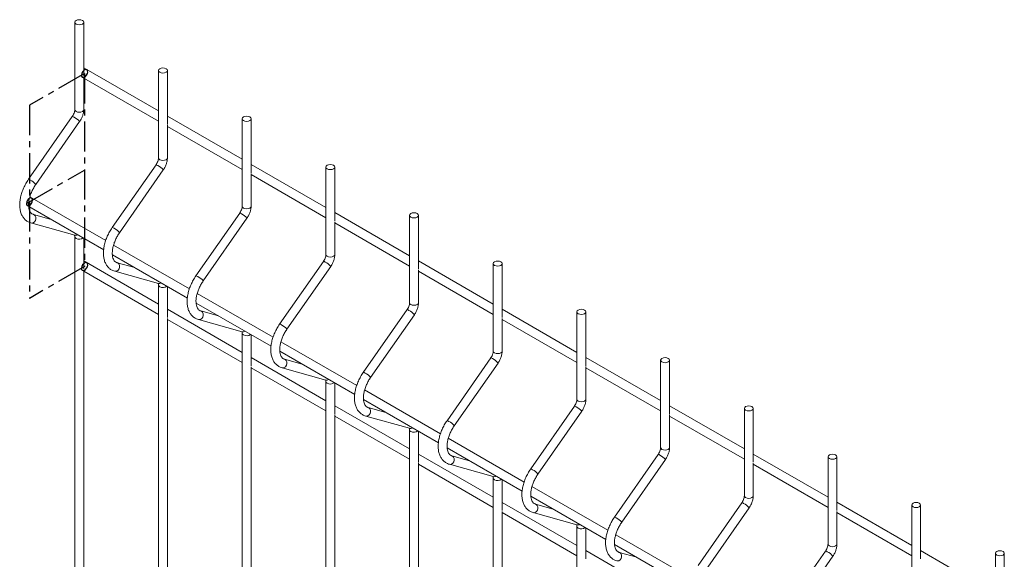
# Paper-space layout '_Isometric' of a CAD drawing. Units: millimetres. Extents: x -911 to 888, y -513 to 1351.
# Drawn here: x -911 to -495, y 1123 to 1351 of the extents above; entities that cross this region are included whole.
import ezdxf

# ---------------------------------------------------------------- set-up
doc = ezdxf.new("R2010")
doc.units = ezdxf.units.MM
doc.linetypes.add('CENTERX2', pattern=[20.32, 12.7, -2.54, 2.54, -2.54])

psp = doc.layouts.new('_Isometric')

# ---------------------------------------------------------------- linework, layer by layer
at = {"color": 7, "linetype": 'Continuous', "lineweight": 15}
for p, q in [((-888.01, 1349.99), (-888.01, 1313.04)), ((-884.26, 1327.21), (-884.26, 1349.99)), ((-852.66, 1312.47), (-884.26, 1330.71)), ((-852.66, 1329.58), (-852.66, 1292.63)), ((-848.91, 1306.8), (-848.91, 1329.58)), ((-884.26, 1313.04), (-884.26, 1326.84)), ((-884.26, 1326.38), (-852.66, 1308.14)), ((-817.3, 1292.06), (-848.91, 1310.3)), ((-889.07, 1310.11), (-907.56, 1283.58)), ((-904.48, 1281.43), (-885.99, 1307.96)), ((-848.91, 1292.63), (-848.91, 1306.43)), ((-817.3, 1309.17), (-817.3, 1272.22)), ((-813.55, 1286.39), (-813.55, 1309.17)), ((-848.91, 1305.97), (-817.3, 1287.73)), ((-853.71, 1289.7), (-872.2, 1263.17)), ((-781.95, 1271.64), (-813.55, 1289.89)), ((-869.13, 1261.02), (-850.64, 1287.55)), ((-813.55, 1272.22), (-813.55, 1286.02)), ((-813.55, 1285.56), (-781.95, 1267.31)), ((-781.95, 1288.76), (-781.95, 1251.81)), ((-778.2, 1265.98), (-778.2, 1288.76)), ((-874.97, 1257.65), (-907.01, 1276.15)), ((-907.49, 1272.09), (-875.82, 1253.81)), ((-898.07, 1266.66), (-905.51, 1268.74)), ((-818.36, 1269.29), (-836.85, 1242.76)), ((-746.59, 1251.23), (-778.2, 1269.48)), ((-906.53, 1265.13), (-888.04, 1259.95)), ((-833.77, 1240.61), (-815.28, 1267.14)), ((-778.2, 1251.81), (-778.2, 1265.61)), ((-778.2, 1265.15), (-746.59, 1246.9)), ((-746.59, 1268.35), (-746.59, 1231.4)), ((-742.84, 1245.57), (-742.84, 1268.35)), ((-888.04, 1259.95), (-888.06, 1259.96)), ((-888.01, 1259.36), (-888.01, 578.15)), ((-884.26, 1245.55), (-884.26, 1258.68)), ((-839.61, 1237.24), (-871.66, 1255.74)), ((-852.66, 1230.81), (-884.26, 1249.06)), ((-872.14, 1251.68), (-840.47, 1233.4)), ((-862.72, 1246.25), (-870.16, 1248.33)), ((-783, 1248.88), (-801.49, 1222.35)), ((-711.24, 1230.82), (-742.84, 1249.07)), ((-711.24, 1247.94), (-711.24, 1210.99)), ((-707.49, 1225.16), (-707.49, 1247.94)), ((-884.26, 1082.25), (-884.26, 1245.19)), ((-884.26, 1244.73), (-852.66, 1226.48)), ((-871.17, 1244.72), (-852.68, 1239.54)), ((-798.42, 1220.2), (-779.92, 1246.73)), ((-742.84, 1231.4), (-742.84, 1245.2)), ((-742.84, 1244.74), (-711.24, 1226.49)), ((-852.68, 1239.54), (-852.7, 1239.55)), ((-852.66, 1238.95), (-852.66, 557.74)), ((-848.91, 1225.14), (-848.91, 1238.27)), ((-836.78, 1231.27), (-805.11, 1212.99)), ((-804.26, 1216.83), (-836.3, 1235.33)), ((-817.3, 1210.4), (-848.91, 1228.65)), ((-827.36, 1225.84), (-834.8, 1227.92)), ((-747.65, 1228.47), (-766.14, 1201.94)), ((-675.88, 1210.41), (-707.49, 1228.66)), ((-675.88, 1227.53), (-675.88, 1190.58)), ((-672.13, 1204.75), (-672.13, 1227.53)), ((-848.91, 1061.84), (-848.91, 1224.78)), ((-848.91, 1224.32), (-817.3, 1206.07)), ((-835.81, 1224.31), (-817.32, 1219.13)), ((-763.06, 1199.79), (-744.57, 1226.32)), ((-707.49, 1210.99), (-707.49, 1224.79)), ((-707.49, 1224.33), (-675.88, 1206.08)), ((-817.32, 1219.13), (-817.35, 1219.14)), ((-817.3, 1218.54), (-817.3, 537.33)), ((-813.55, 1204.73), (-813.55, 1217.86)), ((-768.9, 1196.42), (-800.95, 1214.92)), ((-801.42, 1210.86), (-769.76, 1192.58)), ((-781.95, 1189.99), (-813.55, 1208.24)), ((-792.01, 1205.43), (-799.45, 1207.51)), ((-712.29, 1208.06), (-730.78, 1181.53)), ((-640.53, 1190), (-672.13, 1208.25)), ((-640.53, 1207.12), (-640.53, 1170.16)), ((-636.78, 1184.34), (-636.78, 1207.12)), ((-813.55, 1041.43), (-813.55, 1204.37)), ((-813.55, 1203.91), (-781.95, 1185.66)), ((-800.46, 1203.9), (-781.97, 1198.72)), ((-727.7, 1179.38), (-709.21, 1205.91)), ((-672.13, 1190.58), (-672.13, 1204.38)), ((-672.13, 1203.92), (-640.53, 1185.67)), ((-781.97, 1198.72), (-781.99, 1198.73)), ((-781.95, 1198.13), (-781.95, 516.92)), ((-778.2, 1184.32), (-778.2, 1197.45)), ((-733.55, 1176.01), (-765.59, 1194.51)), ((-766.07, 1190.45), (-734.4, 1172.17)), ((-746.59, 1169.58), (-778.2, 1187.83)), ((-756.65, 1185.02), (-764.09, 1187.1)), ((-676.94, 1187.65), (-695.43, 1161.12)), ((-692.35, 1158.97), (-673.86, 1185.5)), ((-605.17, 1169.59), (-636.78, 1187.84)), ((-605.17, 1186.71), (-605.17, 1149.75)), ((-601.42, 1163.93), (-601.42, 1186.71)), ((-778.2, 1021.02), (-778.2, 1183.96)), ((-778.2, 1183.5), (-746.59, 1165.25)), ((-765.1, 1183.49), (-746.61, 1178.31)), ((-636.78, 1170.16), (-636.78, 1183.97)), ((-636.78, 1183.51), (-605.17, 1165.26)), ((-746.61, 1178.31), (-746.64, 1178.32)), ((-746.59, 1177.72), (-746.59, 496.51)), ((-742.84, 1163.91), (-742.84, 1177.04)), ((-698.19, 1155.6), (-730.24, 1174.1)), ((-730.71, 1170.04), (-699.05, 1151.76)), ((-711.24, 1149.17), (-742.84, 1167.42)), ((-721.3, 1164.61), (-728.74, 1166.69)), ((-641.58, 1167.24), (-660.07, 1140.71)), ((-656.99, 1138.56), (-638.5, 1165.09)), ((-569.81, 1149.18), (-601.42, 1167.43)), ((-569.81, 1166.3), (-569.81, 1129.34)), ((-566.06, 1143.52), (-566.06, 1166.3)), ((-742.84, 1000.6), (-742.84, 1163.55)), ((-742.84, 1163.09), (-711.24, 1144.84)), ((-729.75, 1163.08), (-711.26, 1157.9)), ((-601.42, 1149.75), (-601.42, 1163.56)), ((-601.42, 1163.1), (-569.81, 1144.85)), ((-711.26, 1157.9), (-711.28, 1157.91)), ((-711.24, 1157.31), (-711.24, 476.1)), ((-707.49, 1143.5), (-707.49, 1156.63)), ((-662.84, 1135.19), (-694.88, 1153.69)), ((-695.36, 1149.63), (-663.69, 1131.35)), ((-675.88, 1128.76), (-707.49, 1147.01)), ((-685.94, 1144.19), (-693.38, 1146.28)), ((-606.22, 1146.83), (-624.72, 1120.3)), ((-621.64, 1118.15), (-603.15, 1144.68)), ((-534.46, 1128.77), (-566.06, 1147.02)), ((-534.46, 1145.89), (-534.46, 1108.93)), ((-530.71, 1123.11), (-530.71, 1145.89)), ((-707.49, 980.19), (-707.49, 1143.14)), ((-707.49, 1142.68), (-675.88, 1124.43)), ((-694.39, 1142.67), (-675.9, 1137.49)), ((-566.06, 1129.34), (-566.06, 1143.15)), ((-566.06, 1142.69), (-534.46, 1124.44)), ((-675.9, 1137.49), (-675.92, 1137.5)), ((-675.88, 1136.9), (-675.88, 455.69)), ((-672.13, 1123.09), (-672.13, 1136.22)), ((-627.48, 1114.78), (-659.53, 1133.28)), ((-660, 1129.22), (-628.34, 1110.94)), ((-640.53, 1108.35), (-672.13, 1126.6)), ((-650.59, 1123.78), (-658.03, 1125.87)), ((-570.87, 1126.42), (-589.36, 1099.89)), ((-586.28, 1097.74), (-567.79, 1124.27)), ((-499.1, 1108.36), (-530.71, 1126.61)), ((-499.1, 1125.48), (-499.1, 1088.52)), ((-495.35, 1102.7), (-495.35, 1125.48))]:
    psp.add_line(p, q, dxfattribs=at)
at = {"color": 7, "linetype": 'CENTERX2'}
for p, q in [((-883.88, 1328.33), (-907.16, 1314.89)), ((-883.88, 1328.33), (-883.88, 1246.67)), ((-907.16, 1314.89), (-907.16, 1233.24)), ((-908.48, 1273.3), (-883.88, 1287.5)), ((-883.88, 1246.67), (-907.16, 1233.24))]:
    psp.add_line(p, q, dxfattribs=at)
at = {"color": 7, "linetype": 'Continuous', "lineweight": 15, "flags": 128}
for points in [[(-887.46, 1349.23), (-886.85, 1348.99), (-886.14, 1348.91), (-885.42, 1348.99), (-884.81, 1349.23), (-884.41, 1349.58), (-884.26, 1349.99), (-884.41, 1350.41), (-884.81, 1350.76), (-885.42, 1350.99), (-886.14, 1351.07), (-886.85, 1350.99), (-887.46, 1350.76), (-887.87, 1350.41), (-888.01, 1349.99), (-887.87, 1349.58), (-887.46, 1349.23)], [(-852.11, 1328.82), (-851.5, 1328.58), (-850.78, 1328.5), (-850.06, 1328.58), (-849.46, 1328.82), (-849.05, 1329.17), (-848.91, 1329.58), (-849.05, 1329.99), (-849.46, 1330.35), (-850.06, 1330.58), (-850.78, 1330.66), (-851.5, 1330.58), (-852.11, 1330.35), (-852.51, 1329.99), (-852.66, 1329.58), (-852.51, 1329.17), (-852.11, 1328.82)], [(-816.75, 1308.41), (-816.14, 1308.17), (-815.43, 1308.09), (-814.71, 1308.17), (-814.1, 1308.41), (-813.69, 1308.76), (-813.55, 1309.17), (-813.69, 1309.58), (-814.1, 1309.94), (-814.71, 1310.17), (-815.43, 1310.25), (-816.14, 1310.17), (-816.75, 1309.94), (-817.16, 1309.58), (-817.3, 1309.17), (-817.16, 1308.76), (-816.75, 1308.41)], [(-781.4, 1287.99), (-780.79, 1287.76), (-780.07, 1287.68), (-779.35, 1287.76), (-778.75, 1287.99), (-778.34, 1288.35), (-778.2, 1288.76), (-778.34, 1289.17), (-778.75, 1289.53), (-779.35, 1289.76), (-780.07, 1289.84), (-780.79, 1289.76), (-781.4, 1289.53), (-781.8, 1289.17), (-781.95, 1288.76), (-781.8, 1288.35), (-781.4, 1287.99)], [(-746.04, 1267.58), (-745.43, 1267.35), (-744.72, 1267.27), (-744, 1267.35), (-743.39, 1267.58), (-742.98, 1267.94), (-742.84, 1268.35), (-742.98, 1268.76), (-743.39, 1269.12), (-744, 1269.35), (-744.72, 1269.43), (-745.43, 1269.35), (-746.04, 1269.12), (-746.45, 1268.76), (-746.59, 1268.35), (-746.45, 1267.94), (-746.04, 1267.58)], [(-710.69, 1247.17), (-710.08, 1246.94), (-709.36, 1246.86), (-708.64, 1246.94), (-708.03, 1247.17), (-707.63, 1247.53), (-707.49, 1247.94), (-707.63, 1248.35), (-708.03, 1248.71), (-708.64, 1248.94), (-709.36, 1249.02), (-710.08, 1248.94), (-710.69, 1248.71), (-711.09, 1248.35), (-711.24, 1247.94), (-711.09, 1247.53), (-710.69, 1247.17)], [(-675.33, 1226.76), (-674.72, 1226.53), (-674.01, 1226.45), (-673.29, 1226.53), (-672.68, 1226.76), (-672.27, 1227.12), (-672.13, 1227.53), (-672.27, 1227.94), (-672.68, 1228.3), (-673.29, 1228.53), (-674.01, 1228.61), (-674.72, 1228.53), (-675.33, 1228.3), (-675.74, 1227.94), (-675.88, 1227.53), (-675.74, 1227.12), (-675.33, 1226.76)], [(-639.98, 1206.35), (-639.37, 1206.12), (-638.65, 1206.04), (-637.93, 1206.12), (-637.32, 1206.35), (-636.92, 1206.71), (-636.78, 1207.12), (-636.92, 1207.53), (-637.32, 1207.88), (-637.93, 1208.12), (-638.65, 1208.2), (-639.37, 1208.12), (-639.98, 1207.88), (-640.38, 1207.53), (-640.53, 1207.12), (-640.38, 1206.71), (-639.98, 1206.35)], [(-604.62, 1185.94), (-604.01, 1185.71), (-603.29, 1185.63), (-602.58, 1185.71), (-601.97, 1185.94), (-601.56, 1186.3), (-601.42, 1186.71), (-601.56, 1187.12), (-601.97, 1187.47), (-602.58, 1187.71), (-603.29, 1187.79), (-604.01, 1187.71), (-604.62, 1187.47), (-605.03, 1187.12), (-605.17, 1186.71), (-605.03, 1186.3), (-604.62, 1185.94)], [(-569.27, 1165.53), (-568.66, 1165.3), (-567.94, 1165.22), (-567.22, 1165.3), (-566.61, 1165.53), (-566.21, 1165.88), (-566.06, 1166.3), (-566.21, 1166.71), (-566.61, 1167.06), (-567.22, 1167.3), (-567.94, 1167.38), (-568.66, 1167.3), (-569.27, 1167.06), (-569.67, 1166.71), (-569.81, 1166.3), (-569.67, 1165.88), (-569.27, 1165.53)], [(-533.91, 1145.12), (-533.3, 1144.89), (-532.58, 1144.81), (-531.87, 1144.89), (-531.26, 1145.12), (-530.85, 1145.47), (-530.71, 1145.89), (-530.85, 1146.3), (-531.26, 1146.65), (-531.87, 1146.89), (-532.58, 1146.97), (-533.3, 1146.89), (-533.91, 1146.65), (-534.32, 1146.3), (-534.46, 1145.89), (-534.32, 1145.47), (-533.91, 1145.12)], [(-498.55, 1124.71), (-497.95, 1124.48), (-497.23, 1124.4), (-496.51, 1124.48), (-495.9, 1124.71), (-495.5, 1125.06), (-495.35, 1125.48), (-495.5, 1125.89), (-495.9, 1126.24), (-496.51, 1126.48), (-497.23, 1126.56), (-497.95, 1126.48), (-498.55, 1126.24), (-498.96, 1125.89), (-499.1, 1125.48), (-498.96, 1125.06), (-498.55, 1124.71)]]:
    psp.add_lwpolyline(points, dxfattribs=at)
at = {"color": 7, "linetype": 'Continuous', "flags": 128}
for points in [[(-882.62, 1329.51), (-882.86, 1329.89), (-883.26, 1330.04), (-883.76, 1329.92), (-884.27, 1329.57), (-884.73, 1329.02), (-885.05, 1328.37), (-885.2, 1327.71), (-885.15, 1327.15), (-884.91, 1326.76), (-884.51, 1326.62), (-884.01, 1326.73), (-883.5, 1327.09), (-883.04, 1327.63), (-882.71, 1328.28), (-882.56, 1328.94), (-882.62, 1329.51)], [(-905.89, 1275.24), (-906.13, 1275.63), (-906.53, 1275.78), (-907.03, 1275.66), (-907.54, 1275.31), (-908, 1274.76), (-908.33, 1274.11), (-908.48, 1273.45), (-908.42, 1272.89), (-908.18, 1272.5), (-907.78, 1272.35), (-907.28, 1272.47), (-906.77, 1272.82), (-906.31, 1273.37), (-905.99, 1274.02), (-905.84, 1274.68), (-905.89, 1275.24)], [(-882.62, 1247.85), (-882.86, 1248.24), (-883.26, 1248.38), (-883.76, 1248.27), (-884.27, 1247.91), (-884.73, 1247.37), (-885.05, 1246.72), (-885.2, 1246.06), (-885.15, 1245.49), (-884.91, 1245.11), (-884.51, 1244.96), (-884.01, 1245.08), (-883.5, 1245.43), (-883.04, 1245.98), (-882.71, 1246.63), (-882.56, 1247.29), (-882.62, 1247.85)]]:
    psp.add_lwpolyline(points, dxfattribs=at)
at = {"color": 8, "linetype": 'Continuous', "lineweight": 15, "flags": 128}
for points in [[(-888.01, 1313.04), (-887.87, 1312.62), (-887.46, 1312.27)], [(-887.46, 1312.27), (-886.85, 1312.04), (-886.14, 1311.95), (-885.42, 1312.04), (-884.81, 1312.27), (-884.41, 1312.62), (-884.26, 1313.04)], [(-852.66, 1292.63), (-852.51, 1292.21), (-852.11, 1291.86)], [(-852.11, 1291.86), (-851.5, 1291.63), (-850.78, 1291.54), (-850.06, 1291.63), (-849.46, 1291.86), (-849.05, 1292.21), (-848.91, 1292.63)], [(-906.53, 1265.13), (-906.24, 1265.09), (-905.64, 1265.2), (-905.1, 1265.58), (-904.69, 1266.17), (-904.49, 1266.87), (-904.52, 1267.59), (-904.78, 1268.2), (-905.23, 1268.62), (-905.49, 1268.74)], [(-817.3, 1272.22), (-817.16, 1271.8), (-816.75, 1271.45)], [(-816.75, 1271.45), (-816.14, 1271.22), (-815.43, 1271.13), (-814.71, 1271.22), (-814.1, 1271.45), (-813.69, 1271.8), (-813.55, 1272.22)], [(-888.01, 1259.36), (-887.87, 1258.95), (-887.46, 1258.6)], [(-871.17, 1244.72), (-870.89, 1244.68), (-870.29, 1244.79), (-869.74, 1245.17), (-869.34, 1245.76), (-869.14, 1246.46), (-869.17, 1247.18), (-869.43, 1247.79), (-869.87, 1248.21), (-870.14, 1248.33)], [(-781.95, 1251.81), (-781.8, 1251.39), (-781.4, 1251.04)], [(-781.4, 1251.04), (-780.79, 1250.81), (-780.07, 1250.72), (-779.35, 1250.81), (-778.75, 1251.04), (-778.34, 1251.39), (-778.2, 1251.81)], [(-852.66, 1238.95), (-852.51, 1238.54), (-852.11, 1238.19)], [(-746.59, 1231.4), (-746.45, 1230.98), (-746.04, 1230.63)], [(-746.04, 1230.63), (-745.43, 1230.4), (-744.72, 1230.31), (-744, 1230.4), (-743.39, 1230.63), (-742.98, 1230.98), (-742.84, 1231.4)], [(-835.82, 1224.31), (-835.53, 1224.27), (-834.93, 1224.38), (-834.39, 1224.76), (-833.98, 1225.35), (-833.78, 1226.05), (-833.81, 1226.77), (-834.07, 1227.38), (-834.52, 1227.8), (-834.78, 1227.92)], [(-817.3, 1218.54), (-817.16, 1218.13), (-816.75, 1217.78)], [(-711.24, 1210.99), (-711.09, 1210.57), (-710.69, 1210.22)], [(-710.69, 1210.22), (-710.08, 1209.99), (-709.36, 1209.9), (-708.64, 1209.99), (-708.03, 1210.22), (-707.63, 1210.57), (-707.49, 1210.99)], [(-800.46, 1203.9), (-800.18, 1203.86), (-799.58, 1203.97), (-799.03, 1204.35), (-798.63, 1204.94), (-798.43, 1205.64), (-798.46, 1206.36), (-798.72, 1206.97), (-799.16, 1207.39), (-799.43, 1207.5)], [(-781.95, 1198.13), (-781.8, 1197.72), (-781.4, 1197.37)], [(-675.88, 1190.58), (-675.74, 1190.16), (-675.33, 1189.81)], [(-675.33, 1189.81), (-674.72, 1189.58), (-674.01, 1189.49), (-673.29, 1189.58), (-672.68, 1189.81), (-672.27, 1190.16), (-672.13, 1190.58)], [(-765.1, 1183.49), (-764.82, 1183.45), (-764.22, 1183.56), (-763.68, 1183.94), (-763.27, 1184.53), (-763.07, 1185.23), (-763.1, 1185.95), (-763.36, 1186.56), (-763.81, 1186.98), (-764.07, 1187.09)], [(-746.59, 1177.72), (-746.45, 1177.31), (-746.04, 1176.95)], [(-640.53, 1170.16), (-640.38, 1169.75), (-639.98, 1169.4)], [(-639.98, 1169.4), (-639.37, 1169.16), (-638.65, 1169.08), (-637.93, 1169.16), (-637.32, 1169.4), (-636.92, 1169.75), (-636.78, 1170.16)], [(-729.75, 1163.08), (-729.47, 1163.04), (-728.86, 1163.15), (-728.32, 1163.53), (-727.92, 1164.12), (-727.72, 1164.82), (-727.75, 1165.54), (-728.01, 1166.15), (-728.45, 1166.57), (-728.71, 1166.68)], [(-711.24, 1157.31), (-711.09, 1156.9), (-710.69, 1156.54)], [(-605.17, 1149.75), (-605.03, 1149.34), (-604.62, 1148.99)], [(-604.62, 1148.99), (-604.01, 1148.75), (-603.29, 1148.67), (-602.58, 1148.75), (-601.97, 1148.99), (-601.56, 1149.34), (-601.42, 1149.75)], [(-694.39, 1142.67), (-694.11, 1142.63), (-693.51, 1142.74), (-692.97, 1143.12), (-692.56, 1143.71), (-692.36, 1144.41), (-692.39, 1145.13), (-692.65, 1145.74), (-693.1, 1146.16), (-693.36, 1146.27)], [(-675.88, 1136.9), (-675.74, 1136.49), (-675.33, 1136.13)], [(-569.81, 1129.34), (-569.67, 1128.93), (-569.27, 1128.58)], [(-569.27, 1128.58), (-568.66, 1128.34), (-567.94, 1128.26), (-567.22, 1128.34), (-566.61, 1128.58), (-566.21, 1128.93), (-566.06, 1129.34)], [(-659.04, 1122.26), (-658.76, 1122.22), (-658.15, 1122.33), (-657.61, 1122.71), (-657.21, 1123.3), (-657, 1124), (-657.04, 1124.72), (-657.29, 1125.33), (-657.74, 1125.75), (-658, 1125.86)]]:
    psp.add_lwpolyline(points, dxfattribs=at)
at = {"color": 8, "linetype": 'Continuous', "lineweight": 15}
for centre, radius, start, end in [((-889.04, 1309.09), 1.02, 44.9198, 91.457), ((-890.94, 1304.11), 6.27, 37.9127, 65.3152), ((-853.69, 1288.68), 1.02, 44.9198, 91.457), ((-855.58, 1283.7), 6.27, 37.9127, 65.3152), ((-907.53, 1282.56), 1.02, 44.9198, 91.457), ((-909.43, 1277.58), 6.27, 37.9127, 65.3152), ((-818.33, 1268.27), 1.02, 44.9198, 91.457), ((-820.23, 1263.29), 6.27, 37.9127, 65.3152), ((-872.18, 1262.15), 1.02, 44.9198, 91.457), ((-874.07, 1257.17), 6.27, 37.9127, 65.3152), ((-887.69, 1261.29), 1.39, 255.7689, 306.9569), ((-886.15, 1260.88), 2.64, 240.2334, 308.6539), ((-782.98, 1247.86), 1.02, 44.9198, 91.457), ((-784.87, 1242.88), 6.27, 37.9127, 65.3152), ((-852.34, 1240.88), 1.39, 255.7689, 306.9569), ((-836.82, 1241.74), 1.02, 44.9198, 91.457), ((-838.72, 1236.76), 6.27, 37.9127, 65.3152), ((-850.8, 1240.47), 2.64, 240.2334, 308.6539), ((-747.62, 1227.45), 1.02, 44.9198, 91.457), ((-749.52, 1222.47), 6.27, 37.9127, 65.3152), ((-816.98, 1220.47), 1.39, 255.7689, 306.9569), ((-801.47, 1221.33), 1.02, 44.9198, 91.457), ((-803.36, 1216.35), 6.27, 37.9127, 65.3152), ((-815.44, 1220.06), 2.64, 240.2334, 308.6539), ((-712.26, 1207.04), 1.02, 44.9198, 91.457), ((-714.16, 1202.06), 6.27, 37.9127, 65.3152), ((-781.63, 1200.06), 1.39, 255.7689, 306.9569), ((-766.11, 1200.92), 1.02, 44.9198, 91.457), ((-768.01, 1195.94), 6.27, 37.9127, 65.3152), ((-780.09, 1199.65), 2.64, 240.2334, 308.6539), ((-676.91, 1186.63), 1.02, 44.9198, 91.457), ((-678.81, 1181.65), 6.27, 37.9127, 65.3152), ((-730.76, 1180.51), 1.02, 44.9198, 91.457), ((-746.27, 1179.65), 1.39, 255.7689, 306.9569), ((-744.73, 1179.24), 2.64, 240.2334, 308.6539), ((-732.65, 1175.53), 6.27, 37.9127, 65.3152), ((-641.55, 1166.22), 1.02, 44.9198, 91.457), ((-643.45, 1161.24), 6.27, 37.9127, 65.3152), ((-695.4, 1160.1), 1.02, 44.9198, 91.457), ((-697.3, 1155.12), 6.27, 37.9127, 65.3152), ((-710.92, 1159.24), 1.39, 255.7689, 306.9569), ((-709.38, 1158.83), 2.64, 240.2334, 308.6539), ((-606.2, 1145.81), 1.02, 44.9198, 91.457), ((-608.1, 1140.83), 6.27, 37.9127, 65.3152), ((-660.04, 1139.69), 1.02, 44.9198, 91.457), ((-661.94, 1134.71), 6.27, 37.9127, 65.3152), ((-675.56, 1138.83), 1.39, 255.7689, 306.9569), ((-674.02, 1138.42), 2.64, 240.2334, 308.6539), ((-570.84, 1125.4), 1.02, 44.9198, 91.457), ((-572.74, 1120.42), 6.27, 37.9127, 65.3152)]:
    psp.add_arc(centre, radius, start, end, dxfattribs=at)
at = {"color": 7, "linetype": 'Continuous', "lineweight": 15}
for points, knots in [([(-888.01, 1313.04), (-888.02, 1312.93), (-888.03, 1312.6), (-888.17, 1311.92), (-888.49, 1311.06), (-888.84, 1310.45), (-889.04, 1310.15), (-889.07, 1310.11)], [0, 0, 0, 0, 0.140126, 0.408702, 0.686056, 0.957957, 1, 1, 1, 1]), ([(-885.99, 1307.96), (-885.85, 1308.18), (-885.43, 1308.81), (-884.88, 1309.93), (-884.43, 1311.31), (-884.27, 1312.35), (-884.26, 1312.92), (-884.26, 1313.04)], [0, 0, 0, 0, 0.1407252, 0.4003593, 0.6624782, 0.9292993, 1, 1, 1, 1]), ([(-852.66, 1292.63), (-852.66, 1292.52), (-852.67, 1292.19), (-852.81, 1291.51), (-853.14, 1290.65), (-853.48, 1290.04), (-853.68, 1289.74), (-853.71, 1289.7)], [0, 0, 0, 0, 0.140126, 0.408702, 0.686056, 0.957957, 1, 1, 1, 1]), ([(-850.64, 1287.55), (-850.49, 1287.77), (-850.08, 1288.4), (-849.53, 1289.52), (-849.08, 1290.9), (-848.92, 1291.94), (-848.91, 1292.51), (-848.91, 1292.63)], [0, 0, 0, 0, 0.1407252, 0.4003593, 0.6624782, 0.9292993, 1, 1, 1, 1]), ([(-907.56, 1283.58), (-907.76, 1283.27), (-908.36, 1282.39), (-909.22, 1280.85), (-910.06, 1278.96), (-910.7, 1277.03), (-911.13, 1275.11), (-911.32, 1273.23), (-911.26, 1271.43), (-910.94, 1269.75), (-910.37, 1268.3), (-909.57, 1267.07), (-908.57, 1266.09), (-907.51, 1265.45), (-906.8, 1265.22), (-906.53, 1265.13)], [0, 0, 0, 0, 0.044521, 0.128069, 0.211756, 0.295659, 0.379961, 0.464828, 0.550334, 0.636224, 0.721366, 0.795781, 0.875364, 0.952127, 1, 1, 1, 1]), ([(-905.51, 1268.74), (-905.62, 1268.78), (-905.97, 1268.89), (-906.42, 1269.21), (-906.9, 1269.82), (-907.27, 1270.64), (-907.51, 1271.72), (-907.56, 1273.02), (-907.43, 1274.46), (-907.09, 1276.02), (-906.55, 1277.63), (-905.83, 1279.23), (-905.11, 1280.51), (-904.63, 1281.22), (-904.48, 1281.43)], [0, 0, 0, 0, 0.04494, 0.155211, 0.245869, 0.331045, 0.421895, 0.510793, 0.599536, 0.688751, 0.778597, 0.868948, 0.959582, 1, 1, 1, 1]), ([(-817.3, 1272.22), (-817.31, 1272.1), (-817.32, 1271.78), (-817.45, 1271.1), (-817.78, 1270.24), (-818.13, 1269.63), (-818.33, 1269.33), (-818.36, 1269.29)], [0, 0, 0, 0, 0.140126, 0.408702, 0.686056, 0.957957, 1, 1, 1, 1]), ([(-815.28, 1267.14), (-815.13, 1267.36), (-814.72, 1267.99), (-814.17, 1269.11), (-813.72, 1270.49), (-813.56, 1271.53), (-813.55, 1272.1), (-813.55, 1272.22)], [0, 0, 0, 0, 0.1407252, 0.4003593, 0.6624782, 0.9292993, 1, 1, 1, 1]), ([(-872.2, 1263.17), (-872.41, 1262.86), (-873, 1261.98), (-873.86, 1260.44), (-874.71, 1258.55), (-875.35, 1256.62), (-875.77, 1254.7), (-875.96, 1252.82), (-875.9, 1251.02), (-875.58, 1249.34), (-875.01, 1247.89), (-874.21, 1246.66), (-873.21, 1245.68), (-872.16, 1245.04), (-871.44, 1244.81), (-871.17, 1244.72)], [0, 0, 0, 0, 0.044521, 0.128069, 0.211756, 0.295659, 0.379961, 0.464828, 0.550334, 0.636224, 0.721366, 0.795781, 0.875364, 0.952127, 1, 1, 1, 1]), ([(-870.16, 1248.33), (-870.26, 1248.37), (-870.62, 1248.48), (-871.07, 1248.8), (-871.55, 1249.41), (-871.92, 1250.23), (-872.15, 1251.31), (-872.21, 1252.61), (-872.07, 1254.05), (-871.73, 1255.61), (-871.2, 1257.21), (-870.47, 1258.82), (-869.75, 1260.1), (-869.27, 1260.8), (-869.13, 1261.02)], [0, 0, 0, 0, 0.04494, 0.155211, 0.245869, 0.331045, 0.421895, 0.510793, 0.599536, 0.688751, 0.778597, 0.868948, 0.959582, 1, 1, 1, 1]), ([(-888.13, 1260), (-888.13, 1260), (-888.15, 1260.02), (-888.07, 1259.91), (-888.02, 1259.61), (-888.01, 1259.39), (-888.01, 1259.36)], [0, 0, 0, 0, 0.073961, 0.505724, 0.923312, 1, 1, 1, 1]), ([(-781.95, 1251.81), (-781.95, 1251.69), (-781.96, 1251.37), (-782.1, 1250.69), (-782.43, 1249.83), (-782.77, 1249.22), (-782.97, 1248.92), (-783, 1248.88)], [0, 0, 0, 0, 0.140126, 0.408702, 0.686056, 0.957957, 1, 1, 1, 1]), ([(-779.92, 1246.73), (-779.78, 1246.95), (-779.37, 1247.58), (-778.82, 1248.7), (-778.37, 1250.08), (-778.21, 1251.12), (-778.2, 1251.69), (-778.2, 1251.81)], [0, 0, 0, 0, 0.1407252, 0.4003593, 0.6624782, 0.9292993, 1, 1, 1, 1]), ([(-852.77, 1239.59), (-852.77, 1239.59), (-852.79, 1239.61), (-852.71, 1239.5), (-852.66, 1239.2), (-852.66, 1238.98), (-852.66, 1238.95)], [0, 0, 0, 0, 0.073961, 0.505724, 0.923312, 1, 1, 1, 1]), ([(-836.85, 1242.76), (-837.05, 1242.45), (-837.65, 1241.57), (-838.51, 1240.03), (-839.35, 1238.14), (-839.99, 1236.21), (-840.42, 1234.29), (-840.61, 1232.41), (-840.55, 1230.61), (-840.23, 1228.93), (-839.66, 1227.48), (-838.86, 1226.25), (-837.86, 1225.27), (-836.8, 1224.63), (-836.09, 1224.4), (-835.81, 1224.31)], [0, 0, 0, 0, 0.044521, 0.128069, 0.211756, 0.295659, 0.379961, 0.464828, 0.550334, 0.636224, 0.721366, 0.795781, 0.875364, 0.952127, 1, 1, 1, 1]), ([(-834.8, 1227.92), (-834.91, 1227.96), (-835.26, 1228.07), (-835.71, 1228.39), (-836.19, 1229), (-836.56, 1229.82), (-836.79, 1230.9), (-836.85, 1232.2), (-836.72, 1233.64), (-836.38, 1235.2), (-835.84, 1236.8), (-835.12, 1238.41), (-834.4, 1239.69), (-833.92, 1240.39), (-833.77, 1240.61)], [0, 0, 0, 0, 0.04494, 0.155211, 0.245869, 0.331045, 0.421895, 0.510793, 0.599536, 0.688751, 0.778597, 0.868948, 0.959582, 1, 1, 1, 1]), ([(-746.59, 1231.4), (-746.59, 1231.28), (-746.61, 1230.96), (-746.74, 1230.28), (-747.07, 1229.42), (-747.41, 1228.81), (-747.62, 1228.51), (-747.65, 1228.47)], [0, 0, 0, 0, 0.140126, 0.408702, 0.686056, 0.957957, 1, 1, 1, 1]), ([(-744.57, 1226.32), (-744.42, 1226.54), (-744.01, 1227.17), (-743.46, 1228.29), (-743.01, 1229.67), (-742.85, 1230.71), (-742.84, 1231.28), (-742.84, 1231.4)], [0, 0, 0, 0, 0.1407252, 0.4003593, 0.6624782, 0.9292993, 1, 1, 1, 1]), ([(-817.41, 1219.18), (-817.42, 1219.18), (-817.44, 1219.2), (-817.36, 1219.09), (-817.3, 1218.79), (-817.3, 1218.57), (-817.3, 1218.54)], [0, 0, 0, 0, 0.073961, 0.505724, 0.923312, 1, 1, 1, 1]), ([(-801.49, 1222.35), (-801.7, 1222.04), (-802.29, 1221.16), (-803.15, 1219.62), (-803.99, 1217.73), (-804.64, 1215.8), (-805.06, 1213.88), (-805.25, 1212), (-805.19, 1210.2), (-804.87, 1208.52), (-804.3, 1207.07), (-803.5, 1205.84), (-802.5, 1204.86), (-801.45, 1204.22), (-800.73, 1203.99), (-800.46, 1203.9)], [0, 0, 0, 0, 0.044521, 0.128069, 0.211756, 0.295659, 0.379961, 0.464828, 0.550334, 0.636224, 0.721366, 0.795781, 0.875364, 0.952127, 1, 1, 1, 1]), ([(-799.45, 1207.51), (-799.55, 1207.55), (-799.9, 1207.66), (-800.36, 1207.98), (-800.84, 1208.59), (-801.2, 1209.41), (-801.44, 1210.49), (-801.5, 1211.79), (-801.36, 1213.23), (-801.02, 1214.79), (-800.49, 1216.39), (-799.76, 1218), (-799.04, 1219.28), (-798.56, 1219.98), (-798.42, 1220.2)], [0, 0, 0, 0, 0.04494, 0.155211, 0.245869, 0.331045, 0.421895, 0.510793, 0.599536, 0.688751, 0.778597, 0.868948, 0.959582, 1, 1, 1, 1]), ([(-711.24, 1210.99), (-711.24, 1210.87), (-711.25, 1210.55), (-711.39, 1209.87), (-711.72, 1209.01), (-712.06, 1208.4), (-712.26, 1208.1), (-712.29, 1208.06)], [0, 0, 0, 0, 0.140126, 0.408702, 0.686056, 0.957957, 1, 1, 1, 1]), ([(-709.21, 1205.91), (-709.07, 1206.13), (-708.66, 1206.76), (-708.11, 1207.88), (-707.66, 1209.26), (-707.5, 1210.3), (-707.49, 1210.87), (-707.49, 1210.99)], [0, 0, 0, 0, 0.140725, 0.400359, 0.662478, 0.929299, 1, 1, 1, 1]), ([(-782.06, 1198.77), (-782.06, 1198.77), (-782.08, 1198.79), (-782, 1198.68), (-781.95, 1198.38), (-781.95, 1198.16), (-781.95, 1198.13)], [0, 0, 0, 0, 0.073961, 0.505724, 0.923312, 1, 1, 1, 1]), ([(-766.14, 1201.94), (-766.34, 1201.63), (-766.93, 1200.75), (-767.79, 1199.21), (-768.64, 1197.32), (-769.28, 1195.39), (-769.71, 1193.47), (-769.9, 1191.59), (-769.84, 1189.79), (-769.52, 1188.11), (-768.95, 1186.66), (-768.15, 1185.43), (-767.15, 1184.45), (-766.09, 1183.81), (-765.38, 1183.58), (-765.1, 1183.49)], [0, 0, 0, 0, 0.044521, 0.128069, 0.211756, 0.295659, 0.379961, 0.464828, 0.550334, 0.636224, 0.721366, 0.795781, 0.875364, 0.952127, 1, 1, 1, 1]), ([(-764.09, 1187.1), (-764.19, 1187.13), (-764.55, 1187.25), (-765, 1187.57), (-765.48, 1188.18), (-765.85, 1189), (-766.08, 1190.08), (-766.14, 1191.38), (-766, 1192.82), (-765.67, 1194.38), (-765.13, 1195.98), (-764.41, 1197.59), (-763.69, 1198.87), (-763.21, 1199.57), (-763.06, 1199.79)], [0, 0, 0, 0, 0.04494, 0.155211, 0.245869, 0.331045, 0.421895, 0.510793, 0.599536, 0.688751, 0.778597, 0.868948, 0.959582, 1, 1, 1, 1]), ([(-675.88, 1190.58), (-675.88, 1190.46), (-675.89, 1190.14), (-676.03, 1189.46), (-676.36, 1188.6), (-676.7, 1187.99), (-676.91, 1187.69), (-676.94, 1187.65)], [0, 0, 0, 0, 0.140126, 0.408702, 0.686056, 0.957957, 1, 1, 1, 1]), ([(-673.86, 1185.5), (-673.71, 1185.72), (-673.3, 1186.35), (-672.75, 1187.47), (-672.3, 1188.85), (-672.14, 1189.89), (-672.13, 1190.46), (-672.13, 1190.58)], [0, 0, 0, 0, 0.140725, 0.400359, 0.662478, 0.929299, 1, 1, 1, 1]), ([(-730.78, 1181.53), (-730.99, 1181.22), (-731.58, 1180.34), (-732.44, 1178.8), (-733.28, 1176.91), (-733.93, 1174.98), (-734.35, 1173.06), (-734.54, 1171.18), (-734.48, 1169.38), (-734.16, 1167.7), (-733.59, 1166.25), (-732.79, 1165.02), (-731.79, 1164.04), (-730.74, 1163.4), (-730.02, 1163.17), (-729.75, 1163.08)], [0, 0, 0, 0, 0.044521, 0.128069, 0.211756, 0.295659, 0.379961, 0.464828, 0.550334, 0.636224, 0.721366, 0.795781, 0.875364, 0.952127, 1, 1, 1, 1]), ([(-746.7, 1178.36), (-746.71, 1178.36), (-746.73, 1178.38), (-746.64, 1178.26), (-746.59, 1177.97), (-746.59, 1177.75), (-746.59, 1177.72)], [0, 0, 0, 0, 0.073961, 0.505724, 0.923312, 1, 1, 1, 1]), ([(-728.74, 1166.69), (-728.84, 1166.72), (-729.19, 1166.84), (-729.65, 1167.16), (-730.13, 1167.77), (-730.49, 1168.59), (-730.73, 1169.66), (-730.79, 1170.97), (-730.65, 1172.41), (-730.31, 1173.97), (-729.78, 1175.57), (-729.05, 1177.18), (-728.33, 1178.46), (-727.85, 1179.16), (-727.7, 1179.38)], [0, 0, 0, 0, 0.0449404, 0.1552106, 0.2458691, 0.3310445, 0.4218955, 0.5107934, 0.5995361, 0.6887509, 0.7785972, 0.8689482, 0.9595822, 1, 1, 1, 1]), ([(-640.53, 1170.16), (-640.53, 1170.05), (-640.54, 1169.73), (-640.68, 1169.05), (-641.01, 1168.19), (-641.35, 1167.58), (-641.55, 1167.28), (-641.58, 1167.24)], [0, 0, 0, 0, 0.140126, 0.408702, 0.686056, 0.957957, 1, 1, 1, 1]), ([(-638.5, 1165.09), (-638.36, 1165.31), (-637.94, 1165.94), (-637.39, 1167.06), (-636.95, 1168.44), (-636.79, 1169.48), (-636.78, 1170.05), (-636.78, 1170.16)], [0, 0, 0, 0, 0.140725, 0.400359, 0.662478, 0.929299, 1, 1, 1, 1]), ([(-695.43, 1161.12), (-695.63, 1160.81), (-696.22, 1159.93), (-697.08, 1158.39), (-697.93, 1156.5), (-698.57, 1154.57), (-699, 1152.65), (-699.19, 1150.77), (-699.13, 1148.97), (-698.81, 1147.29), (-698.24, 1145.84), (-697.44, 1144.61), (-696.44, 1143.63), (-695.38, 1142.99), (-694.67, 1142.76), (-694.39, 1142.67)], [0, 0, 0, 0, 0.044521, 0.128069, 0.211756, 0.295659, 0.379961, 0.464828, 0.550334, 0.636224, 0.721366, 0.795781, 0.875364, 0.952127, 1, 1, 1, 1]), ([(-711.35, 1157.95), (-711.35, 1157.95), (-711.37, 1157.97), (-711.29, 1157.85), (-711.24, 1157.56), (-711.24, 1157.34), (-711.24, 1157.31)], [0, 0, 0, 0, 0.073961, 0.505724, 0.923312, 1, 1, 1, 1]), ([(-693.38, 1146.28), (-693.48, 1146.31), (-693.84, 1146.43), (-694.29, 1146.75), (-694.77, 1147.36), (-695.14, 1148.18), (-695.37, 1149.25), (-695.43, 1150.55), (-695.29, 1152), (-694.96, 1153.56), (-694.42, 1155.16), (-693.7, 1156.77), (-692.98, 1158.05), (-692.5, 1158.75), (-692.35, 1158.97)], [0, 0, 0, 0, 0.0449404, 0.1552106, 0.2458691, 0.3310445, 0.4218955, 0.5107934, 0.5995361, 0.6887509, 0.7785972, 0.8689482, 0.9595822, 1, 1, 1, 1]), ([(-605.17, 1149.75), (-605.17, 1149.64), (-605.18, 1149.32), (-605.32, 1148.64), (-605.65, 1147.78), (-605.99, 1147.17), (-606.2, 1146.87), (-606.22, 1146.83)], [0, 0, 0, 0, 0.140126, 0.408702, 0.686056, 0.957957, 1, 1, 1, 1]), ([(-603.15, 1144.68), (-603, 1144.9), (-602.59, 1145.53), (-602.04, 1146.65), (-601.59, 1148.03), (-601.43, 1149.07), (-601.42, 1149.64), (-601.42, 1149.75)], [0, 0, 0, 0, 0.140725, 0.400359, 0.662478, 0.929299, 1, 1, 1, 1]), ([(-660.07, 1140.71), (-660.28, 1140.4), (-660.87, 1139.52), (-661.73, 1137.98), (-662.57, 1136.09), (-663.22, 1134.16), (-663.64, 1132.24), (-663.83, 1130.36), (-663.77, 1128.56), (-663.45, 1126.88), (-662.88, 1125.43), (-662.08, 1124.2), (-661.08, 1123.22), (-660.02, 1122.58), (-659.31, 1122.35), (-659.04, 1122.26)], [0, 0, 0, 0, 0.044521, 0.128069, 0.211756, 0.295659, 0.379961, 0.464828, 0.550334, 0.636224, 0.721366, 0.795781, 0.875364, 0.952127, 1, 1, 1, 1]), ([(-675.99, 1137.54), (-676, 1137.54), (-676.02, 1137.56), (-675.93, 1137.44), (-675.88, 1137.15), (-675.88, 1136.93), (-675.88, 1136.9)], [0, 0, 0, 0, 0.073961, 0.505724, 0.923312, 1, 1, 1, 1]), ([(-658.03, 1125.87), (-658.13, 1125.9), (-658.48, 1126.02), (-658.94, 1126.34), (-659.42, 1126.95), (-659.78, 1127.77), (-660.02, 1128.84), (-660.08, 1130.14), (-659.94, 1131.59), (-659.6, 1133.15), (-659.06, 1134.75), (-658.34, 1136.36), (-657.62, 1137.64), (-657.14, 1138.34), (-656.99, 1138.56)], [0, 0, 0, 0, 0.0449404, 0.1552106, 0.2458691, 0.3310445, 0.4218955, 0.5107934, 0.5995361, 0.6887509, 0.7785972, 0.8689482, 0.9595822, 1, 1, 1, 1]), ([(-569.81, 1129.34), (-569.82, 1129.23), (-569.83, 1128.91), (-569.97, 1128.23), (-570.3, 1127.37), (-570.64, 1126.75), (-570.84, 1126.46), (-570.87, 1126.42)], [0, 0, 0, 0, 0.140126, 0.408702, 0.686056, 0.957957, 1, 1, 1, 1]), ([(-567.79, 1124.27), (-567.65, 1124.49), (-567.23, 1125.12), (-566.68, 1126.24), (-566.24, 1127.62), (-566.08, 1128.66), (-566.07, 1129.23), (-566.06, 1129.34)], [0, 0, 0, 0, 0.140725, 0.400359, 0.662478, 0.929299, 1, 1, 1, 1])]:
    psp.add_open_spline(points, degree=3, knots=knots, dxfattribs=at)

doc.saveas('drawing.dxf')
